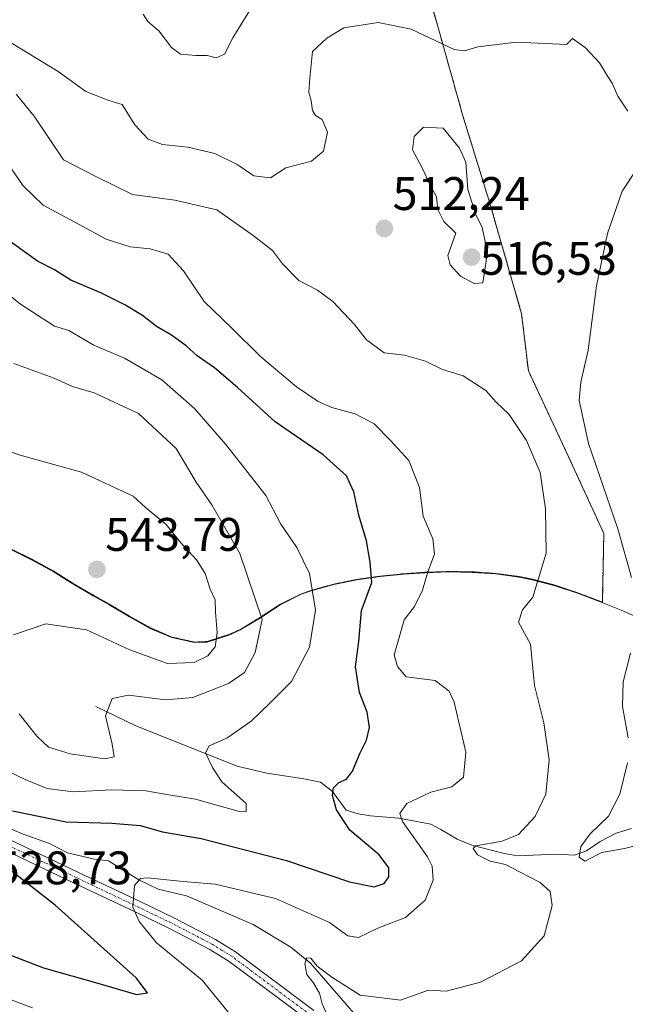
# Model space of a CAD drawing. Units: metres. Extents: x 645263 to 648731, y 4716073 to 4718459.
# Drawn here: x 647017 to 647146, y 4716292 to 4716502 of the extents above; entities that cross this region are included whole.
import ezdxf
from ezdxf.enums import TextEntityAlignment as Align

# ---------------------------------------------------------------- set-up
doc = ezdxf.new("R2010")
doc.units = ezdxf.units.M
doc.header["$MEASUREMENT"] = 0
doc.linetypes.add('TRAZO_Y_PUNTO', pattern=[1, 0.5, -0.25, 0, -0.25])
doc.linetypes.add('TRAZOS', pattern=[0.75, 0.5, -0.25])
for name, color, linetype, lineweight in [('Arbolado forestal', 92, 'TRAZOS', 0), ('Arbolado forestal CxS', 92, 'Continuous', 0), ('Camino', 19, 'Continuous', 0), ('Camino Cxs', 19, 'Continuous', 0), ('Camino eje', 39, 'TRAZO_Y_PUNTO', 13), ('Carátula', 7, 'Continuous', 5), ('Corriente natural lineal', 142, 'Continuous', 13), ('Curva de nivel maestra', 36, 'Continuous', 30), ('Curva de nivel normal', 36, 'Continuous', 0), ('Matorral', 135, 'Continuous', 0), ('Matorral CxS', 135, 'Continuous', 0), ('Municipio', 9, 'Continuous', 13), ('Municipio CxS', 142, 'Continuous', 0), ('Punto de cota en terreno', 7, 'Continuous', 0), ('Rótulo de punto de cota en terreno', 19, 'Continuous', 0)]:
    doc.layers.add(name, color=color, linetype=linetype, lineweight=lineweight)
doc.styles.add('Arial', font='txt', dxfattribs={"height": 0.2})

# ---------------------------------------------------------------- blocks, each defined once
blk = doc.blocks.new('*U166')
at = {"layer": 'Arbolado forestal CxS', "color": 92, "linetype": 'Continuous', "lineweight": 0}
blk.add_polyline3d([(647104.72, 4716503.94, 507.82), (647111.14, 4716481.08, 512.28), (647116.86, 4716462.52, 513.26), (647123.64, 4716438.95, 512.14), (647125.07, 4716426.81, 512.64), (647133.28, 4716409.31, 512.61), (647141.14, 4716392.17, 511.67), (647140.82, 4716377.58, 511.74), (647140.22, 4716377.82, 511.92), (647135.52, 4716379.59, 513.16), (647130.77, 4716381.17, 514.35), (647125.94, 4716382.45, 515.14), (647123.12, 4716383.01, 515.43), (647118.16, 4716383.68, 516.45), (647113.16, 4716384.03, 517.67), (647108.15, 4716384.1, 518.9), (647103.14, 4716383.94, 519.93), (647098.56, 4716383.62, 521.66), (647093.56, 4716383.12, 523.9), (647088.59, 4716382.41, 525.77), (647083.68, 4716381.42, 527.97), (647078.86, 4716380.07, 530.1), (647076.76, 4716379.34, 530.76), (647072.3, 4716377.12, 532.37), (647068.08, 4716374.37, 534.69), (647063.79, 4716371.78, 537.19), (647061.54, 4716370.75, 538.57), (647056.72, 4716369.19, 540.54), (647054.07, 4716369.07, 541.16), (647049.22, 4716370.15, 542.08), (647044.63, 4716372.1, 542.71), (647040.21, 4716374.56, 542.94), (647035.83, 4716377.18, 542.99), (647032.5, 4716379.03, 543.13), (647028.18, 4716381.56, 543.31), (647023.95, 4716384.23, 543.79), (647019.56, 4716386.62, 543.9), (647019.51, 4716386.64, 543.9), (647014.92, 4716388.89, 544.31)], dxfattribs=at)
blk = doc.blocks.new('*U178')
at = {"layer": 'Curva de nivel normal', "color": 36, "linetype": 'Continuous', "lineweight": 0}
blk.add_polyline3d([(647015.52, 4716370.62, 540), (647022.39, 4716372.96, 540), (647031.04, 4716371.68, 540), (647040.29, 4716367.44, 540), (647048.25, 4716364.51, 540), (647053.98, 4716364.76, 540), (647056.83, 4716366.13, 540), (647058.39, 4716368.07, 540), (647058.85, 4716371.02, 540), (647058.48, 4716375.45, 540), (647058.39, 4716378.04, 540), (647057.34, 4716380.35, 540), (647056.32, 4716383.67, 540), (647054.45, 4716386.57, 540), (647051.09, 4716390.21, 540), (647047.98, 4716394.08, 540), (647043.57, 4716397.7, 540), (647040.98, 4716400.12, 540), (647030, 4716405.23, 540), (647016.91, 4716408.86, 540), (647010.91, 4716410.92, 540)], dxfattribs=at)
blk = doc.blocks.new('*U179')
at = {"layer": 'Curva de nivel normal', "color": 36, "linetype": 'Continuous', "lineweight": 0}
for points in [[(647009.47, 4716295.02, 520), (647019.52, 4716291.24, 520)], [(647063.75, 4716287.22, 520), (647055.63, 4716297.1, 520), (647045.9, 4716305.1, 520), (647042.24, 4716309.64, 520), (647040.88, 4716312.64, 520), (647041.28, 4716317.24, 520), (647042.53, 4716318.73, 520), (647044.01, 4716318.87, 520), (647051.58, 4716318.14, 520), (647058.41, 4716317.54, 520), (647071.23, 4716314.5, 520), (647082.77, 4716309.41, 520), (647086.68, 4716306.55, 520), (647088.93, 4716306.23, 520), (647093.04, 4716308.22, 520), (647098.95, 4716310.43, 520), (647103.11, 4716314.12, 520), (647104.79, 4716318.43, 520), (647104.57, 4716321.41, 520), (647103.58, 4716323.39, 520), (647098.27, 4716330.88, 520), (647097.75, 4716332.57, 520), (647099.23, 4716334.7, 520), (647104.34, 4716337.14, 520), (647108.8, 4716338.29, 520), (647111.24, 4716340.36, 520), (647111.78, 4716345.64, 520), (647109.32, 4716356.27, 520), (647108.21, 4716358.65, 520), (647105.21, 4716360.88, 520), (647099.04, 4716361.71, 520), (647097.19, 4716363.9, 520), (647096.51, 4716366.37, 520), (647097.59, 4716370.04, 520), (647098.64, 4716373.78, 520), (647100.84, 4716376.68, 520), (647102.52, 4716380.12, 520), (647103.66, 4716384.04, 520), (647105.1, 4716387.8, 520), (647104.74, 4716391.05, 520), (647102.71, 4716395.89, 520), (647101.88, 4716401.97, 520), (647099.64, 4716407.7, 520), (647095.7, 4716412, 520), (647092.28, 4716415.56, 520), (647088.21, 4716417.69, 520), (647083.27, 4716419, 520), (647080.33, 4716420.29, 520), (647075.76, 4716423.39, 520), (647068.16, 4716429.79, 520), (647061.98, 4716435.88, 520), (647056.05, 4716441.57, 520), (647051.67, 4716448.11, 520), (647048.41, 4716451.65, 520), (647044.58, 4716452.76, 520), (647040.34, 4716453.18, 520), (647035.24, 4716454.83, 520), (647029.49, 4716457.94, 520), (647021.78, 4716462.1, 520), (647017.59, 4716466.18, 520), (647014.3, 4716470.94, 520)]]:
    blk.add_polyline3d(points, dxfattribs=at)
blk = doc.blocks.new('*U184')
at = {"layer": 'Curva de nivel normal', "color": 36, "linetype": 'Continuous', "lineweight": 0}
blk.add_polyline3d([(647015.56, 4716428.34, 535), (647024.16, 4716425.28, 535), (647028.05, 4716423.5, 535), (647032.65, 4716422.14, 535), (647042.09, 4716417.72, 535), (647050.1, 4716410.26, 535), (647054.38, 4716403.13, 535), (647057.68, 4716398.32, 535), (647063.67, 4716387.92, 535), (647068.39, 4716373.85, 535), (647066.91, 4716366.88, 535), (647064.63, 4716362.57, 535), (647061.25, 4716360.28, 535), (647053.64, 4716357.31, 535), (647047.83, 4716356.76, 535), (647039.98, 4716357.81, 535), (647036.53, 4716357.1, 535), (647035.09, 4716353.35, 535), (647036.47, 4716347.32, 535), (647036.9, 4716344.69, 535), (647034.92, 4716344.26, 535), (647027.56, 4716345.29, 535), (647022.95, 4716346.69, 535), (647020.48, 4716349.04, 535), (647016.69, 4716353.82, 535)], dxfattribs=at)
blk = doc.blocks.new('*U188')
at = {"layer": 'Curva de nivel normal', "color": 36, "linetype": 'Continuous', "lineweight": 0}
blk.add_polyline3d([(647000.59, 4716454.13, 530), (647016.99, 4716441.03, 530), (647024.21, 4716436.28, 530), (647027.27, 4716435.36, 530), (647032.6, 4716432.3, 530), (647039.12, 4716429.5, 530), (647047.09, 4716424.86, 530), (647053.99, 4716418.77, 530), (647060.71, 4716411.16, 530), (647065.38, 4716405.16, 530), (647069.18, 4716400.29, 530), (647072.36, 4716394.14, 530), (647075.78, 4716389.23, 530), (647078.51, 4716383.64, 530), (647079.8, 4716375.86, 530), (647078.51, 4716367.99, 530), (647074.7, 4716360.71, 530), (647070.05, 4716356.08, 530), (647066.1, 4716352.22, 530), (647060.91, 4716348.63, 530), (647057.12, 4716347, 530), (647056.34, 4716345.53, 530), (647057.84, 4716342.37, 530), (647059.83, 4716339.36, 530), (647065.01, 4716334.7, 530), (647065.04, 4716333.04, 530), (647063.35, 4716333.09, 530), (647054.2, 4716335.62, 530), (647048.56, 4716336.55, 530), (647043.64, 4716337.44, 530), (647036.33, 4716337.63, 530), (647028.19, 4716337.23, 530), (647022.66, 4716337.91, 530), (647017.95, 4716339.86, 530), (647012.84, 4716342.3, 530)], dxfattribs=at)
blk = doc.blocks.new('*U201')
at = {"layer": 'Curva de nivel maestra', "color": 36, "linetype": 'Continuous', "lineweight": 30}
for points in [[(647007.85, 4716305.15, 525), (647021.88, 4716299.73, 525), (647033.96, 4716296.34, 525), (647041.65, 4716294.07, 525), (647044.05, 4716294.46, 525), (647041.62, 4716297.62, 525), (647024.36, 4716313.1, 525), (647008.79, 4716325.24, 525)], [(647015.28, 4716333.14, 525), (647026.72, 4716330.85, 525), (647036.4, 4716330.56, 525), (647042.43, 4716330.02, 525), (647047.2, 4716328.7, 525), (647055.47, 4716327.26, 525), (647073.58, 4716322.58, 525), (647086.98, 4716318.04, 525), (647092.24, 4716316.96, 525), (647094.39, 4716317.7, 525), (647095.35, 4716319.09, 525), (647095.4, 4716321.04, 525), (647093.31, 4716323.83, 525), (647087.1, 4716329.08, 525), (647084.23, 4716333.36, 525), (647083.41, 4716336.4, 525), (647083.6, 4716338.03, 525), (647084.72, 4716339.17, 525), (647086.39, 4716339.88, 525), (647087.64, 4716341.6, 525), (647089.28, 4716345.52, 525), (647090.66, 4716348.18, 525), (647091.24, 4716350.92, 525), (647090.76, 4716354.18, 525), (647089.14, 4716358.37, 525), (647088.3, 4716363.82, 525), (647088.98, 4716369.18, 525), (647089.58, 4716375.83, 525), (647091.78, 4716381.74, 525), (647091.44, 4716386.1, 525), (647090.62, 4716390.63, 525), (647088.99, 4716396.12, 525), (647087.95, 4716401.08, 525), (647086.34, 4716404.46, 525), (647081.44, 4716408.9, 525), (647071.16, 4716415.94, 525), (647063.15, 4716423.26, 525), (647058.29, 4716427.48, 525), (647054.58, 4716429.98, 525), (647052.25, 4716432.12, 525), (647049.14, 4716434.39, 525), (647045.91, 4716436.22, 525), (647042.97, 4716438.55, 525), (647039.2, 4716440.87, 525), (647034.07, 4716443.38, 525), (647027.69, 4716446.09, 525), (647024.26, 4716448.33, 525), (647020.64, 4716450.17, 525), (647012.83, 4716455.78, 525)]]:
    blk.add_polyline3d(points, dxfattribs=at)
blk = doc.blocks.new('5PATER')
at = {"layer": 'Carátula', "linetype": 'Continuous', "lineweight": 5}
h = blk.add_hatch(color=250, dxfattribs=at)
edge = h.paths.add_edge_path()
edge.add_ellipse((0, 0.01), major_axis=(-1.33, -1.34), ratio=0.999422, start_angle=0, end_angle=360)

msp = doc.modelspace()

# ---------------------------------------------------------------- linework, layer by layer
at = {"layer": 'Arbolado forestal', "color": 92, "linetype": 'TRAZOS', "lineweight": 0}
msp.add_polyline3d([(647014.92, 4716388.89, 544.31), (647019.51, 4716386.64, 543.9), (647019.56, 4716386.62, 543.9), (647023.95, 4716384.23, 543.79), (647028.18, 4716381.56, 543.31), (647032.5, 4716379.03, 543.13), (647035.83, 4716377.18, 542.99), (647040.21, 4716374.56, 542.94), (647044.63, 4716372.1, 542.71), (647049.22, 4716370.15, 542.08), (647054.07, 4716369.07, 541.16), (647056.72, 4716369.19, 540.54), (647061.54, 4716370.75, 538.57), (647063.79, 4716371.78, 537.19), (647068.08, 4716374.37, 534.69), (647072.3, 4716377.12, 532.37), (647076.76, 4716379.34, 530.76), (647078.86, 4716380.07, 530.1), (647083.68, 4716381.42, 527.97), (647088.59, 4716382.41, 525.77), (647093.56, 4716383.12, 523.9), (647098.56, 4716383.62, 521.66), (647103.14, 4716383.94, 519.93), (647108.15, 4716384.1, 518.9), (647113.16, 4716384.03, 517.67), (647118.16, 4716383.68, 516.45), (647123.12, 4716383.01, 515.43), (647125.94, 4716382.45, 515.14), (647130.77, 4716381.17, 514.35), (647135.52, 4716379.59, 513.16), (647140.22, 4716377.82, 511.92), (647140.82, 4716377.58, 511.74), (647141.14, 4716392.17, 511.67), (647133.28, 4716409.31, 512.62), (647125.07, 4716426.81, 512.64), (647123.64, 4716438.95, 512.14), (647116.86, 4716462.52, 513.26), (647111.14, 4716481.08, 512.28), (647104.72, 4716503.94, 507.82)], dxfattribs=at)
at = {"layer": 'Camino', "color": 19, "linetype": 'Continuous', "lineweight": 0}
for points in [[(647011.47, 4716328.52, 523.75), (647029.35, 4716320.07, 521.62), (647042.74, 4716313.7, 519.6), (647049.65, 4716310.39, 518.9), (647058.5, 4716305.77, 518.01), (647062.75, 4716303.14, 517.52), (647079.44, 4716290.68, 515.21)], [(647077.97, 4716288.73, 515.4), (647061.37, 4716301.12, 517.8), (647057.29, 4716303.65, 518), (647048.56, 4716308.21, 518.96), (647041.69, 4716311.5, 519.82), (647028.3, 4716317.86, 521.92), (647010.5, 4716326.28, 524.27)]]:
    msp.add_polyline3d(points, dxfattribs=at)
at = {"layer": 'Camino Cxs', "color": 19, "linetype": 'Continuous', "lineweight": 0}
for points in [[(647011.47, 4716328.52, 523.75), (647029.35, 4716320.07, 521.62), (647042.74, 4716313.7, 519.6), (647049.65, 4716310.39, 518.9), (647058.5, 4716305.77, 518.01), (647062.75, 4716303.14, 517.52), (647079.44, 4716290.68, 515.21)], [(647077.97, 4716288.73, 515.4), (647061.37, 4716301.12, 517.8), (647057.29, 4716303.65, 518), (647048.56, 4716308.21, 518.96), (647041.69, 4716311.5, 519.82), (647028.3, 4716317.86, 521.92), (647010.5, 4716326.28, 524.27)]]:
    msp.add_polyline3d(points, dxfattribs=at)
at = {"layer": 'Camino eje', "color": 39, "linetype": 'TRAZO_Y_PUNTO', "lineweight": 13}
msp.add_polyline3d([(647078.71, 4716289.71, 515.3), (647062.06, 4716302.13, 517.64), (647059.94, 4716303.45, 517.75), (647057.9, 4716304.71, 518), (647049.11, 4716309.3, 518.89), (647042.22, 4716312.6, 519.7), (647035.52, 4716315.79, 520.83), (647028.83, 4716318.97, 521.67), (647019.93, 4716323.18, 523.04), (647010.99, 4716327.4, 524)], dxfattribs=at)
at = {"layer": 'Corriente natural lineal', "color": 142, "linetype": 'Continuous', "lineweight": 13}
for points in [[(647033.04, 4716355.4, 535.32), (647041.53, 4716351.28, 533.45), (647063.12, 4716342.7, 528.82), (647069.45, 4716341.19, 527.8), (647077.28, 4716339.99, 526.21), (647080.87, 4716339.24, 525.35), (647083.39, 4716337.26, 524.86), (647086.32, 4716333.3, 523.94), (647088.83, 4716332.49, 523.43), (647091.47, 4716332.1, 522.81), (647097.5, 4716331.62, 520.06), (647104.3, 4716330.31, 517.44), (647106.44, 4716329.21, 516.32), (647109.91, 4716327.1, 515.81), (647113.03, 4716325.87, 515.32), (647119.65, 4716324.18, 514.06), (647122.76, 4716323.57, 512.99), (647131.04, 4716323.92, 510.6), (647134.86, 4716323.74, 510.05), (647137.43, 4716324.63, 509.93), (647140.37, 4716326.6, 509.56), (647143.78, 4716328.39, 508.54), (647147.01, 4716329.43, 508.16)], [(647012.88, 4716330.2, 523.83), (647017.53, 4716328.2, 522.8), (647023.16, 4716326.21, 522.49), (647027, 4716324.24, 521.91), (647032.76, 4716322.86, 521.37), (647035.69, 4716322.53, 521.11), (647042.15, 4716318.48, 519.59), (647046.27, 4716316.52, 519.42), (647052.32, 4716315.1, 519.18), (647066.48, 4716309, 517.34), (647074.51, 4716304.17, 515.71), (647078.7, 4716300.75, 515.23), (647087.94, 4716290.1, 513.89), (647090.03, 4716288.96, 513.33), (647093.52, 4716288.63, 512.71), (647099.04, 4716287.68, 512.53), (647103.09, 4716284.54, 512.21), (647105.32, 4716279.72, 512.01), (647105.75, 4716278.4, 511.94)]]:
    msp.add_polyline3d(points, dxfattribs=at)
at = {"layer": 'Curva de nivel normal', "color": 36, "linetype": 'Continuous', "lineweight": 0}
for points in [[(647067.65, 4716506.64, 505), (647062.18, 4716497.69, 505), (647060.43, 4716494.19, 505), (647058.63, 4716493.4, 505), (647056.71, 4716493.94, 505), (647054.28, 4716493.91, 505), (647051.06, 4716494.2, 505), (647049.14, 4716495.59, 505), (647046.43, 4716499.2, 505), (647044.08, 4716501.19, 505), (647043.13, 4716502.7, 505)], [(647146.26, 4716482.05, 510), (647144.13, 4716485.25, 510), (647142.91, 4716488.03, 510), (647141.86, 4716489.64, 510), (647140.24, 4716492.36, 510), (647137.19, 4716495.64, 510), (647134.46, 4716497.54, 510), (647133.16, 4716496.24, 510), (647122.57, 4716496.74, 510), (647114.31, 4716495.73, 510), (647111.47, 4716494.9, 510), (647109.3, 4716495.21, 510), (647100.11, 4716499.5, 510), (647093.13, 4716500.91, 510), (647085.78, 4716499.79, 510), (647082.21, 4716497.6, 510), (647079.12, 4716494.8, 510), (647078.54, 4716489.06, 510), (647078.35, 4716486.1, 510), (647078.82, 4716484.26, 510), (647079.12, 4716482.24, 510), (647079.76, 4716481.12, 510), (647081.22, 4716480.29, 510), (647082.33, 4716477.63, 510), (647081.49, 4716473.56, 510), (647078.93, 4716471.44, 510), (647073.46, 4716470.04, 510), (647070.23, 4716467.88, 510), (647066.65, 4716468.29, 510), (647063.08, 4716470.73, 510), (647058.38, 4716473.06, 510), (647052.58, 4716474.41, 510), (647047.21, 4716474.98, 510), (647044.19, 4716476.11, 510), (647041.3, 4716479.17, 510), (647038.66, 4716483.48, 510), (647035.8, 4716484.33, 510), (647030.9, 4716486.29, 510), (647024.98, 4716490.54, 510), (647013.94, 4716497.22, 510)], [(647082.13, 4716290.05, 515), (647081.17, 4716292.1, 515), (647080.63, 4716294.38, 515), (647079.31, 4716296.6, 515), (647077.9, 4716298.31, 515), (647077.52, 4716300.61, 515), (647077.9, 4716301.88, 515), (647078.77, 4716301.83, 515), (647080.13, 4716300.12, 515), (647083.27, 4716297.74, 515), (647089.28, 4716293.91, 515), (647097.89, 4716292.9, 515), (647103.85, 4716295, 515), (647107.6, 4716294.76, 515), (647114.91, 4716296.67, 515), (647123.63, 4716301.23, 515), (647128.46, 4716306.57, 515), (647130.14, 4716313.01, 515), (647129.7, 4716315.99, 515), (647127.62, 4716317.93, 515), (647123.18, 4716320.2, 515), (647120.23, 4716321.76, 515), (647116.96, 4716322.43, 515), (647114.26, 4716323.8, 515), (647113.36, 4716325.15, 515), (647113.91, 4716325.74, 515), (647119.51, 4716326.71, 515), (647122.96, 4716328.11, 515), (647126.55, 4716331.95, 515), (647128.77, 4716336.71, 515), (647129.52, 4716344.04, 515), (647128.34, 4716351.92, 515), (647126.39, 4716359.86, 515), (647125.5, 4716368.63, 515), (647122.99, 4716373.3, 515), (647123.83, 4716375.95, 515), (647126.02, 4716378.61, 515), (647128.85, 4716388.03, 515), (647128.71, 4716397.43, 515), (647127.62, 4716405.2, 515), (647124.69, 4716411.95, 515), (647121.01, 4716417.52, 515), (647118.25, 4716420.11, 515), (647116.03, 4716422.59, 515), (647111.18, 4716425.77, 515), (647106.79, 4716427.09, 515), (647103.2, 4716428.86, 515), (647098.71, 4716430.13, 515), (647094.42, 4716430.62, 515), (647090.63, 4716433.38, 515), (647088.06, 4716436.67, 515), (647083.48, 4716441.56, 515), (647080.18, 4716443.96, 515), (647076.23, 4716446.01, 515), (647072.77, 4716449.55, 515), (647070.62, 4716452.4, 515), (647066.54, 4716455.61, 515), (647058.79, 4716461.04, 515), (647049.84, 4716463.14, 515), (647040.8, 4716464.36, 515), (647032.86, 4716468.22, 515), (647026.12, 4716471.73, 515), (647019.89, 4716480.99, 515), (647016.08, 4716485.68, 515)], [(647113.56, 4716445.36, 515), (647115.42, 4716445.57, 515), (647116.41, 4716451.99, 515), (647115.22, 4716457.29, 515), (647113.83, 4716460.19, 515), (647112.19, 4716465.4, 515), (647111.77, 4716471.24, 515), (647110.4, 4716474.2, 515), (647106.97, 4716478.42, 515), (647102.74, 4716478.69, 515), (647100.78, 4716476.65, 515), (647100.4, 4716473.82, 515), (647102.45, 4716470.03, 515), (647104.26, 4716466.16, 515), (647105.55, 4716463.81, 515), (647105.79, 4716461.13, 515), (647107.09, 4716458.62, 515), (647109.65, 4716456.14, 515), (647107.95, 4716451.34, 515), (647108.45, 4716449.36, 515), (647110.65, 4716446.93, 515), (647113.56, 4716445.36, 515)], [(647147.06, 4716382.82, 510), (647144.15, 4716393.15, 510), (647137.84, 4716411.34, 510), (647135.92, 4716420.48, 510), (647136.25, 4716424.43, 510), (647137.78, 4716431.18, 510), (647139.56, 4716444.9, 510), (647141.91, 4716456.03, 510), (647145.07, 4716465.02, 510), (647148.08, 4716469.69, 510)], [(647146.32, 4716348.71, 510), (647145.14, 4716355.37, 510), (647145.26, 4716360.63, 510), (647146.81, 4716366.73, 510)], [(647151.03, 4716326.49, 510), (647145.56, 4716325.14, 510), (647140.69, 4716324.26, 510), (647137.08, 4716322.46, 510), (647135.88, 4716323.3, 510), (647136.26, 4716325.55, 510), (647138.24, 4716328.29, 510), (647142.16, 4716332.04, 510), (647144.56, 4716336.71, 510), (647146.15, 4716343.37, 510)]]:
    msp.add_polyline3d(points, dxfattribs=at)
at = {"layer": 'Matorral', "color": 135, "linetype": 'Continuous', "lineweight": 0}
msp.add_polyline3d([(647014.92, 4716388.89, 544.31), (647019.51, 4716386.64, 543.9), (647019.56, 4716386.62, 543.9), (647023.95, 4716384.23, 543.79), (647028.18, 4716381.56, 543.31), (647032.5, 4716379.03, 543.13), (647035.83, 4716377.18, 542.99), (647040.21, 4716374.56, 542.94), (647044.63, 4716372.1, 542.71), (647049.22, 4716370.15, 542.08), (647054.07, 4716369.07, 541.16), (647056.72, 4716369.19, 540.54), (647061.54, 4716370.75, 538.57), (647063.79, 4716371.78, 537.19), (647068.08, 4716374.37, 534.69), (647072.3, 4716377.12, 532.37), (647076.76, 4716379.34, 530.76), (647078.86, 4716380.07, 530.1), (647083.68, 4716381.42, 527.97), (647088.59, 4716382.41, 525.77), (647093.56, 4716383.12, 523.9), (647098.56, 4716383.62, 521.66), (647103.14, 4716383.94, 519.93), (647108.15, 4716384.1, 518.9), (647113.16, 4716384.03, 517.67), (647118.16, 4716383.68, 516.45), (647123.12, 4716383.01, 515.43), (647125.94, 4716382.45, 515.14), (647130.77, 4716381.17, 514.35), (647135.52, 4716379.59, 513.16), (647140.22, 4716377.82, 511.92), (647140.82, 4716377.58, 511.74), (647141.14, 4716392.17, 511.67), (647133.28, 4716409.31, 512.62), (647125.07, 4716426.81, 512.64), (647123.64, 4716438.95, 512.14), (647116.86, 4716462.52, 513.26), (647111.14, 4716481.08, 512.28), (647104.72, 4716503.94, 507.82)], dxfattribs=at)
at = {"layer": 'Matorral CxS', "color": 135, "linetype": 'Continuous', "lineweight": 0}
msp.add_polyline3d([(647014.92, 4716388.89, 544.31), (647019.51, 4716386.64, 543.9), (647019.56, 4716386.62, 543.9), (647023.95, 4716384.23, 543.79), (647028.18, 4716381.56, 543.31), (647032.5, 4716379.03, 543.13), (647035.83, 4716377.18, 542.99), (647040.21, 4716374.56, 542.94), (647044.63, 4716372.1, 542.71), (647049.22, 4716370.15, 542.08), (647054.07, 4716369.07, 541.16), (647056.72, 4716369.19, 540.54), (647061.54, 4716370.75, 538.57), (647063.79, 4716371.78, 537.19), (647068.08, 4716374.37, 534.69), (647072.3, 4716377.12, 532.37), (647076.76, 4716379.34, 530.76), (647078.86, 4716380.07, 530.1), (647083.68, 4716381.42, 527.97), (647088.59, 4716382.41, 525.77), (647093.56, 4716383.12, 523.9), (647098.56, 4716383.62, 521.66), (647103.14, 4716383.94, 519.93), (647108.15, 4716384.1, 518.9), (647113.16, 4716384.03, 517.67), (647118.16, 4716383.68, 516.45), (647123.12, 4716383.01, 515.43), (647125.94, 4716382.45, 515.14), (647130.77, 4716381.17, 514.35), (647135.52, 4716379.59, 513.16), (647140.22, 4716377.82, 511.92), (647140.82, 4716377.58, 511.74), (647141.14, 4716392.17, 511.67), (647133.28, 4716409.31, 512.61), (647125.07, 4716426.81, 512.64), (647123.64, 4716438.95, 512.14), (647116.86, 4716462.52, 513.26), (647111.14, 4716481.08, 512.28), (647104.72, 4716503.94, 507.82)], dxfattribs=at)
at = {"layer": 'Municipio', "color": 9, "linetype": 'Continuous', "lineweight": 13}
msp.add_polyline3d([(647149.24, 4716373.95, 509.69), (647144.86, 4716375.86, 510.76), (647140.2, 4716377.72, 511.91), (647135.5, 4716379.48, 513.16), (647130.75, 4716381.06, 514.36), (647125.92, 4716382.34, 515.14), (647123.1, 4716382.9, 515.44), (647118.14, 4716383.57, 516.45), (647113.14, 4716383.92, 517.67), (647108.13, 4716384, 518.9), (647103.12, 4716383.84, 519.92), (647098.54, 4716383.52, 521.67), (647093.54, 4716383.02, 523.89), (647088.57, 4716382.3, 525.77), (647083.66, 4716381.31, 527.99), (647078.84, 4716379.97, 530.11), (647076.74, 4716379.24, 530.77), (647072.28, 4716377.02, 532.38), (647068.06, 4716374.27, 534.71), (647063.77, 4716371.67, 537.2), (647061.52, 4716370.65, 538.58), (647056.69, 4716369.09, 540.54), (647054.04, 4716368.96, 541.16), (647049.2, 4716370.05, 542.07), (647044.61, 4716371.99, 542.68), (647041.8, 4716373.55, 543.17), (647040.19, 4716374.45, 542.92), (647035.81, 4716377.07, 542.95), (647032.48, 4716378.93, 543.11), (647028.16, 4716381.46, 543.27), (647023.92, 4716384.12, 543.78), (647019.49, 4716386.54, 543.88), (647014.9, 4716388.79, 544.32)], dxfattribs=at)
msp.add_polyline3d([(647149.24, 4716373.95, 509.69), (647144.86, 4716375.86, 510.76), (647140.2, 4716377.72, 511.91), (647135.5, 4716379.48, 513.16), (647130.75, 4716381.06, 514.36), (647125.92, 4716382.34, 515.14), (647123.1, 4716382.9, 515.44), (647118.14, 4716383.57, 516.45), (647113.14, 4716383.92, 517.67), (647108.13, 4716384, 518.9), (647103.12, 4716383.84, 519.92), (647098.54, 4716383.52, 521.67), (647093.54, 4716383.02, 523.89), (647088.57, 4716382.3, 525.77), (647083.66, 4716381.31, 527.99), (647078.84, 4716379.97, 530.11), (647076.74, 4716379.24, 530.77), (647072.28, 4716377.02, 532.38), (647068.06, 4716374.27, 534.71), (647063.77, 4716371.67, 537.2), (647061.52, 4716370.65, 538.58), (647056.69, 4716369.09, 540.54), (647054.04, 4716368.96, 541.16), (647049.2, 4716370.05, 542.07), (647044.61, 4716371.99, 542.68), (647041.8, 4716373.55, 543.17), (647040.19, 4716374.45, 542.92), (647035.81, 4716377.07, 542.95), (647032.48, 4716378.93, 543.11), (647028.16, 4716381.46, 543.27), (647023.92, 4716384.12, 543.78), (647019.49, 4716386.54, 543.88), (647014.9, 4716388.79, 544.32)], dxfattribs=at)
at = {"layer": 'Municipio CxS', "color": 142, "linetype": 'Continuous', "lineweight": 0}
for points in [[(647014.9, 4716388.79, 544.32), (647019.49, 4716386.54, 543.88), (647023.92, 4716384.12, 543.78), (647028.16, 4716381.46, 543.27), (647032.48, 4716378.93, 543.11), (647035.81, 4716377.07, 542.95), (647040.19, 4716374.45, 542.92), (647041.8, 4716373.55, 543.17), (647044.61, 4716371.99, 542.68), (647049.2, 4716370.05, 542.07), (647054.04, 4716368.96, 541.16), (647056.69, 4716369.09, 540.54), (647061.52, 4716370.65, 538.58), (647063.77, 4716371.67, 537.2), (647068.06, 4716374.27, 534.71), (647072.28, 4716377.02, 532.38), (647076.74, 4716379.24, 530.77), (647078.84, 4716379.97, 530.11), (647083.66, 4716381.31, 527.99), (647088.57, 4716382.3, 525.77), (647093.54, 4716383.02, 523.89), (647098.54, 4716383.52, 521.67), (647103.12, 4716383.84, 519.92), (647108.13, 4716384, 518.9), (647113.14, 4716383.92, 517.67), (647118.14, 4716383.57, 516.45), (647123.1, 4716382.9, 515.44), (647125.92, 4716382.34, 515.14), (647130.75, 4716381.06, 514.36), (647135.5, 4716379.48, 513.16), (647140.2, 4716377.72, 511.91), (647144.86, 4716375.86, 510.76), (647149.24, 4716373.95, 509.69)], [(647149.24, 4716373.95, 509.69), (647144.86, 4716375.86, 510.76), (647140.2, 4716377.72, 511.91), (647135.5, 4716379.48, 513.16), (647130.75, 4716381.06, 514.36), (647125.92, 4716382.34, 515.14), (647123.1, 4716382.9, 515.44), (647118.14, 4716383.57, 516.45), (647113.14, 4716383.92, 517.67), (647108.13, 4716384, 518.9), (647103.12, 4716383.84, 519.92), (647098.54, 4716383.52, 521.67), (647093.54, 4716383.02, 523.89), (647088.57, 4716382.3, 525.77), (647083.66, 4716381.31, 527.99), (647078.84, 4716379.97, 530.11), (647076.74, 4716379.24, 530.77), (647072.28, 4716377.02, 532.38), (647068.06, 4716374.27, 534.71), (647063.77, 4716371.67, 537.2), (647061.52, 4716370.65, 538.58), (647056.69, 4716369.09, 540.54), (647054.04, 4716368.96, 541.16), (647049.2, 4716370.05, 542.07), (647044.61, 4716371.99, 542.68), (647041.8, 4716373.55, 543.17), (647040.19, 4716374.45, 542.92), (647035.81, 4716377.07, 542.95), (647032.48, 4716378.93, 543.11), (647028.16, 4716381.46, 543.27), (647023.92, 4716384.12, 543.78), (647019.49, 4716386.54, 543.88), (647014.9, 4716388.79, 544.32)], [(647014.9, 4716388.79, 544.32), (647019.49, 4716386.54, 543.88), (647023.92, 4716384.12, 543.78), (647028.16, 4716381.46, 543.27), (647032.48, 4716378.93, 543.11), (647035.81, 4716377.07, 542.95), (647040.19, 4716374.45, 542.92), (647041.8, 4716373.55, 543.17), (647044.61, 4716371.99, 542.68), (647049.2, 4716370.05, 542.07), (647054.04, 4716368.96, 541.16), (647056.69, 4716369.09, 540.54), (647061.52, 4716370.65, 538.58), (647063.77, 4716371.67, 537.2), (647068.06, 4716374.27, 534.71), (647072.28, 4716377.02, 532.38), (647076.74, 4716379.24, 530.77), (647078.84, 4716379.97, 530.11), (647083.66, 4716381.31, 527.99), (647088.57, 4716382.3, 525.77), (647093.54, 4716383.02, 523.89), (647098.54, 4716383.52, 521.67), (647103.12, 4716383.84, 519.92), (647108.13, 4716384, 518.9), (647113.14, 4716383.92, 517.67), (647118.14, 4716383.57, 516.45), (647123.1, 4716382.9, 515.44), (647125.92, 4716382.34, 515.14), (647130.75, 4716381.06, 514.36), (647135.5, 4716379.48, 513.16), (647140.2, 4716377.71, 511.91), (647144.86, 4716375.86, 510.76), (647149.24, 4716373.95, 509.69)], [(647149.24, 4716373.95, 509.69), (647144.86, 4716375.86, 510.76), (647140.2, 4716377.71, 511.91), (647135.5, 4716379.48, 513.16), (647130.75, 4716381.06, 514.36), (647125.92, 4716382.34, 515.14), (647123.1, 4716382.9, 515.44), (647118.14, 4716383.57, 516.45), (647113.14, 4716383.92, 517.67), (647108.13, 4716384, 518.9), (647103.12, 4716383.84, 519.92), (647098.54, 4716383.52, 521.67), (647093.54, 4716383.02, 523.89), (647088.57, 4716382.3, 525.77), (647083.66, 4716381.31, 527.99), (647078.84, 4716379.97, 530.11), (647076.74, 4716379.24, 530.77), (647072.28, 4716377.02, 532.38), (647068.06, 4716374.27, 534.71), (647063.77, 4716371.67, 537.2), (647061.52, 4716370.65, 538.58), (647056.69, 4716369.09, 540.54), (647054.04, 4716368.96, 541.16), (647049.2, 4716370.05, 542.07), (647044.61, 4716371.99, 542.68), (647041.8, 4716373.55, 543.17), (647040.19, 4716374.45, 542.92), (647035.81, 4716377.07, 542.95), (647032.48, 4716378.93, 543.11), (647028.16, 4716381.46, 543.27), (647023.92, 4716384.12, 543.78), (647019.49, 4716386.54, 543.88), (647014.9, 4716388.79, 544.32)]]:
    msp.add_polyline3d(points, dxfattribs=at)

# ---------------------------------------------------------------- block references
at = {"layer": 'Arbolado forestal CxS', "color": 92, "linetype": 'Continuous', "lineweight": 0}
msp.add_blockref('*U166', (0, 0), dxfattribs=at)
at = {"layer": 'Curva de nivel maestra', "color": 36, "linetype": 'Continuous', "lineweight": 30}
msp.add_blockref('*U201', (0, 0), dxfattribs=at)
at = {"layer": 'Curva de nivel normal', "color": 36, "linetype": 'Continuous', "lineweight": 0}
for name in ['*U179', '*U188', '*U184', '*U178']:
    msp.add_blockref(name, (0, 0), dxfattribs=at)
at = {"layer": 'Punto de cota en terreno', "linetype": 'Continuous', "lineweight": 0}
for p in [(647094.43, 4716457.09, 512.24), (647113, 4716451, 516.53), (647033.26, 4716384.54, 543.79)]:
    msp.add_blockref('5PATER', p, dxfattribs=at)

# ---------------------------------------------------------------- texts
at = {"layer": 'Rótulo de punto de cota en terreno', "color": 19, "linetype": 'Continuous', "lineweight": 0, "style": 'Arial'}
for s, p in [('512,24', (647096.19, 4716458.85)), ('516,53', (647114.76, 4716445.06)), ('543,79', (647035.02, 4716386.3)), ('528,73', (647011.52, 4716315.34))]:
    msp.add_text(s, height=7, dxfattribs=at).set_placement(p, align=Align.BOTTOM_LEFT)

doc.saveas('drawing.dxf')
